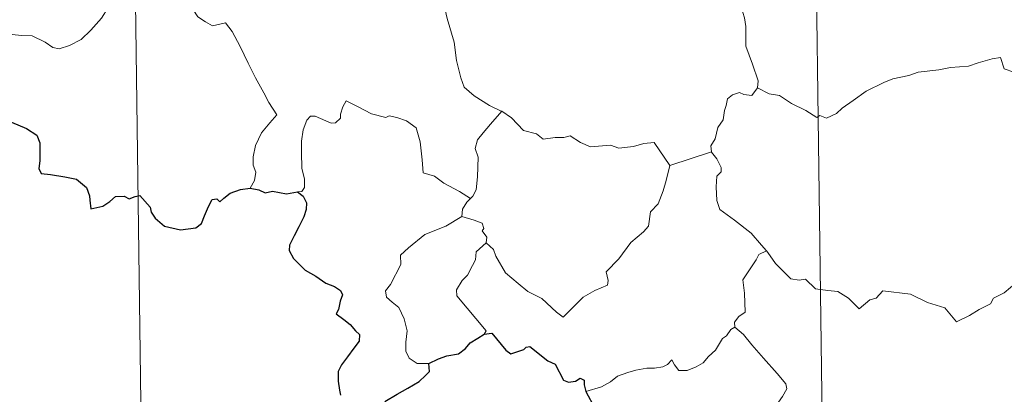
# Model space of a CAD drawing. Units: metres. Extents: x 589725 to 594219, y 4712424 to 4715453.
# Drawn here: x 590076 to 590203, y 4714363 to 4714412 of the extents above; entities that cross this region are included whole.
import ezdxf

# ---------------------------------------------------------------- set-up
doc = ezdxf.new("R2010")
doc.units = ezdxf.units.M
doc.header["$MEASUREMENT"] = 0
doc.layers.add('Level 63', color=7, linetype='Continuous', lineweight=0)

msp = doc.modelspace()

# ---------------------------------------------------------------- linework, layer by layer
at = {"layer": 'Level 63', "linetype": 'Continuous', "lineweight": 0}
for points in [[(590178.03, 4714483.18), (590182.03, 4714182.04)], [(590089.75, 4714482.01), (590093.76, 4714180.87)], [(590171.3, 4714402.93), (590171.36, 4714403.82), (590170.63, 4714405.99), (590169.76, 4714408.31), (590169.77, 4714410.86), (590169.59, 4714411.96), (590169.16, 4714413.36), (590169.63, 4714414.41), (590169.89, 4714415.07), (590169.96, 4714416.13), (590170.83, 4714417), (590171.15, 4714417.86), (590171.3, 4714419.31)], [(590130.99, 4714417.66), (590130.12, 4714415.34), (590130.59, 4714413.96), (590131.05, 4714411.88), (590131.95, 4714408.83), (590132.28, 4714406.47), (590132.8, 4714404.19), (590133.26, 4714402.98), (590134.53, 4714401.87), (590136.52, 4714400.63), (590138.07, 4714399.91), (590138.13, 4714399.87)], [(590067.32, 4714412.98), (590069.55, 4714412.27), (590072.35, 4714410.98), (590073.22, 4714410.21), (590074.66, 4714409.83), (590075.87, 4714409.7), (590077.25, 4714409.66), (590078.94, 4714408.82), (590079.93, 4714408.13), (590080.73, 4714407.95), (590082.08, 4714408.39), (590083.6, 4714409.17), (590084.85, 4714410.39), (590086.23, 4714411.93), (590087.05, 4714413.23), (590087.89, 4714414.53), (590088.67, 4714416.09)], [(590097.92, 4714414.07), (590098.08, 4714413.11), (590098.71, 4714412.1), (590099.74, 4714411.45), (590100.63, 4714410.94), (590102.31, 4714411.31), (590103.16, 4714410.21), (590104.23, 4714408.27), (590105.26, 4714406.09), (590106.18, 4714404.21), (590107.26, 4714402.25), (590107.93, 4714401.01), (590108.98, 4714399.4), (590108.04, 4714398.39), (590106.97, 4714397.1), (590106.22, 4714395.43), (590105.92, 4714393.97), (590105.89, 4714392.91), (590106.25, 4714392.01), (590106.08, 4714390.91), (590105.49, 4714389.92)], [(590204.53, 4714404.95), (590203.25, 4714405.39), (590202.77, 4714406.84), (590201.69, 4714406.66), (590199.89, 4714406.15), (590198.62, 4714405.72), (590196.32, 4714405.54), (590194.78, 4714405.24), (590192.13, 4714404.94), (590190.91, 4714404.53), (590188.81, 4714404.08), (590187.67, 4714403.59), (590185.36, 4714402.49), (590183.7, 4714401.27), (590182.24, 4714400.29), (590181.52, 4714399.58), (590180.22, 4714398.99), (590179.35, 4714399.34), (590178.97, 4714399.09), (590177.54, 4714399.98), (590175.7, 4714400.88), (590174.14, 4714401.91), (590172.81, 4714402.13), (590171.3, 4714402.93)], [(590171.3, 4714402.93), (590170.54, 4714401.9), (590169.5, 4714402.05), (590168.96, 4714402.31), (590168.05, 4714402.02), (590167.4, 4714401.49), (590167.24, 4714400.63), (590167, 4714399.98), (590166.84, 4714398.77), (590166.16, 4714397.76), (590165.79, 4714396.32), (590165.25, 4714395.4), (590165.31, 4714394.62)], [(590134.09, 4714388.6), (590132.65, 4714389.5), (590130.63, 4714390.59), (590129.4, 4714391.47), (590127.93, 4714391.89), (590127.83, 4714393.61), (590127.56, 4714395.93), (590127.04, 4714397.75), (590125.79, 4714398.62), (590124.53, 4714399.06), (590123.52, 4714399.3), (590123.1, 4714399.08), (590121.25, 4714399.53), (590119.51, 4714400.45), (590117.96, 4714401.23), (590117.54, 4714400.47), (590117.21, 4714399.49), (590117.23, 4714399), (590116.59, 4714398.39), (590116, 4714398.35), (590113.94, 4714399.23), (590113.34, 4714399.25), (590112.86, 4714398.74), (590112.37, 4714397.46), (590112.16, 4714396.01), (590112.16, 4714394.57), (590112.19, 4714392.48), (590112.57, 4714391.11), (590112.56, 4714389.99), (590112.19, 4714389.5), (590111.63, 4714389.44)], [(590138.13, 4714399.87), (590136.67, 4714398.21), (590135.7, 4714397.07), (590134.98, 4714396.16), (590134.69, 4714395.07), (590135.09, 4714393.94), (590134.99, 4714391.41), (590134.82, 4714389.7), (590134.37, 4714388.9), (590134.09, 4714388.6)], [(590138.13, 4714399.87), (590139.41, 4714399.04), (590140.93, 4714397.38), (590142.65, 4714396.95), (590143.51, 4714396.28), (590145.06, 4714396.5), (590146.19, 4714396.48), (590146.99, 4714396.69), (590148.34, 4714395.82), (590149.64, 4714395.28), (590152.23, 4714395.51), (590153.31, 4714395.1), (590155.2, 4714395.3), (590156.55, 4714395.71), (590157.87, 4714395.82), (590159.92, 4714392.86)], [(590159.92, 4714392.86), (590165.31, 4714394.62)], [(590165.31, 4714394.62), (590165.31, 4714394.6), (590166.02, 4714393.74), (590166.57, 4714392.6), (590166.56, 4714392.03), (590166.03, 4714391.46), (590165.91, 4714390.1), (590166.01, 4714388.33), (590166.42, 4714387.16), (590168.28, 4714385.77), (590170.46, 4714384.08), (590171.81, 4714382.55), (590172.44, 4714381.82)], [(590136.09, 4714382.83), (590137.05, 4714381.98), (590137.37, 4714381.13), (590138.63, 4714378.97), (590140.26, 4714377.58), (590141.52, 4714376.53), (590143.33, 4714375.62), (590145.22, 4714373.87), (590146.11, 4714373.23), (590147.39, 4714374.51), (590148.69, 4714375.83), (590150.18, 4714376.69), (590151.85, 4714377.35), (590151.93, 4714377.98), (590151.67, 4714379.11), (590153.3, 4714380.79), (590154.88, 4714382.91), (590156.51, 4714384.26), (590157.14, 4714385.01), (590157.41, 4714386.87), (590158.41, 4714387.9), (590159.05, 4714389.57), (590159.45, 4714390.93), (590159.92, 4714392.86)], [(590134.09, 4714388.6), (590133.61, 4714388.1), (590133.03, 4714387.22), (590132.93, 4714386.26)], [(590128.69, 4714367.23), (590127.17, 4714367.23), (590126.12, 4714367.93), (590125.7, 4714368.82), (590125.67, 4714369.97), (590125.86, 4714371.45), (590125.49, 4714372.99), (590124.77, 4714374.48), (590123.92, 4714375.16), (590123.17, 4714375.81), (590123.05, 4714376.62), (590123.71, 4714377.47), (590125.04, 4714380.06), (590124.98, 4714381.25), (590126.05, 4714382.2), (590128.17, 4714383.93), (590130.88, 4714385), (590132.93, 4714386.26)], [(590132.93, 4714386.26), (590134.53, 4714385.78), (590135.58, 4714385.4), (590135.82, 4714384.71), (590135.57, 4714384.38), (590136.2, 4714383.56), (590136.09, 4714382.83)], [(590135.86, 4714371.04), (590136.09, 4714371.47), (590132.32, 4714375.98), (590132.26, 4714376.76), (590132.99, 4714377.97), (590133.7, 4714378.68), (590134.34, 4714379.93), (590134.71, 4714380.64), (590134.82, 4714381.7), (590136.09, 4714382.83)], [(590172.44, 4714381.82), (590171.45, 4714381.34), (590171.12, 4714380.63), (590169.4, 4714378.05), (590169.6, 4714376.35), (590169.68, 4714373.88), (590168.88, 4714373.29), (590168.32, 4714372.57), (590168.35, 4714371.94)], [(590172.44, 4714381.82), (590172.61, 4714381.61), (590173.61, 4714380.17), (590175.59, 4714378.17), (590176.69, 4714378), (590177.5, 4714378.16), (590178.82, 4714376.87), (590180.39, 4714376.66), (590181.7, 4714376.56), (590183.07, 4714375.7), (590184.45, 4714374.3), (590185.83, 4714375.45), (590186.68, 4714375.67), (590187.54, 4714376.62), (590191.11, 4714376.18), (590193.31, 4714375.12), (590195.58, 4714374.41), (590197.09, 4714372.63), (590198.75, 4714373.42), (590200.02, 4714374.23), (590201.51, 4714374.95), (590201.88, 4714375.68), (590203.26, 4714376.39), (590204.89, 4714377.77)], [(590168.35, 4714371.94), (590167.83, 4714371.63), (590167.26, 4714370.81), (590166.74, 4714370.45), (590165.84, 4714368.97), (590164.95, 4714368.15), (590164.24, 4714367.29), (590163.35, 4714366.81), (590162.17, 4714366.33), (590161.07, 4714366.3), (590160.54, 4714367.07), (590160.16, 4714367.68), (590159.6, 4714367.08), (590159, 4714366.8), (590157.95, 4714366.61), (590156.93, 4714366.64), (590155.51, 4714366.34), (590154.49, 4714366.05), (590153.15, 4714365.59), (590152.24, 4714364.85), (590151.06, 4714364.21), (590149.02, 4714363.58)], [(590168.35, 4714371.94), (590169.48, 4714370.99), (590170.55, 4714369.65), (590172.07, 4714367.91), (590173.84, 4714365.94), (590174.97, 4714364.58), (590175.07, 4714363.93), (590174.51, 4714362.94), (590173.19, 4714361.06)]]:
    msp.add_lwpolyline(points, dxfattribs=at)
at = {"layer": 'Level 63', "linetype": 'Continuous', "lineweight": 30}
for points in [[(590074.57, 4714398.45), (590076.5, 4714397.63), (590077.86, 4714396.78), (590078.22, 4714395.8), (590078.26, 4714395.04), (590078.26, 4714393.46), (590078.13, 4714392.45), (590078.4, 4714391.84), (590079.63, 4714391.69), (590081.48, 4714391.37), (590083.01, 4714391.09), (590084.31, 4714390.03), (590084.7, 4714388.95), (590084.73, 4714388.35), (590084.87, 4714387.26), (590086.43, 4714387.6), (590087.31, 4714388.18), (590088.03, 4714388.83), (590089.18, 4714388.88), (590089.82, 4714388.53), (590090.58, 4714388.86), (590091.2, 4714388.99), (590092.54, 4714387.45), (590092.69, 4714386.82), (590093.19, 4714386.06), (590094.4, 4714385.02), (590096.49, 4714384.53), (590098.48, 4714384.77), (590099.18, 4714385.34), (590099.6, 4714386.33), (590100.11, 4714387.55), (590100.59, 4714388.45), (590101.18, 4714388.55), (590101.59, 4714388.16), (590102.09, 4714388.64), (590102.91, 4714389.29), (590104.27, 4714389.74), (590105.49, 4714389.92)], [(590105.49, 4714389.92), (590106.64, 4714389.71), (590107.47, 4714389.33), (590108.39, 4714389.53), (590110.22, 4714389.21), (590111.63, 4714389.44)], [(590111.63, 4714389.44), (590112.4, 4714388.9), (590112.81, 4714388.03), (590112.79, 4714387.18), (590112.47, 4714386.23), (590111.84, 4714384.9), (590111.22, 4714383.74), (590110.62, 4714382.55), (590110.56, 4714381.87), (590111.13, 4714380.81), (590111.76, 4714380.16), (590112.65, 4714379.32), (590114.04, 4714378.55), (590115.32, 4714377.64), (590116.43, 4714377.19), (590117.22, 4714376.69), (590117.47, 4714376.13), (590117.17, 4714375.3), (590116.97, 4714374.23), (590116.64, 4714373.67), (590117.64, 4714372.91), (590118.49, 4714372.29), (590119.18, 4714371.44), (590119.67, 4714370.99), (590119.66, 4714370.12), (590118.97, 4714369.23), (590118.11, 4714368.1), (590117.37, 4714367.07), (590116.94, 4714366.2), (590116.94, 4714364.93), (590117.09, 4714363.76), (590117.22, 4714363.13)], [(590135.86, 4714371.04), (590136.82, 4714371.13), (590138.65, 4714368.96), (590139.32, 4714368.48), (590140.98, 4714369.03), (590141.31, 4714369.33), (590141.77, 4714369.42), (590144.11, 4714367.55), (590145.07, 4714367.12), (590146.14, 4714365.07), (590146.79, 4714364.82), (590147.7, 4714364.93), (590148.29, 4714365.31), (590148.82, 4714365.05), (590148.81, 4714364.47), (590149.02, 4714363.58)], [(590128.69, 4714367.23), (590129.94, 4714367.81), (590131.01, 4714368.21), (590132.52, 4714368.49), (590133.42, 4714369.15), (590134.05, 4714369.91), (590135.04, 4714370.49), (590135.86, 4714371.04)], [(590122.99, 4714362.3), (590124.58, 4714363.24), (590125.96, 4714364.01), (590127.41, 4714364.89), (590128.23, 4714365.65), (590128.74, 4714366.18), (590128.69, 4714367.23)], [(590149.02, 4714363.58), (590150.21, 4714361.45), (590149.81, 4714360.47), (590149.68, 4714359.8), (590150.13, 4714359.12), (590150.98, 4714358.61), (590151.84, 4714358.8), (590152.95, 4714359.25), (590154.21, 4714359.17), (590155.51, 4714359.26), (590156.55, 4714359.39), (590157.21, 4714358.35), (590157.77, 4714357.71), (590158.35, 4714357.09), (590158.41, 4714356.49), (590159.4, 4714354.82), (590160.25, 4714354.14), (590160.83, 4714354.25), (590161.07, 4714354.78), (590161.13, 4714355.83), (590161.48, 4714356.49), (590162.21, 4714356.65), (590162.88, 4714356.36)]]:
    msp.add_lwpolyline(points, dxfattribs=at)

doc.saveas('drawing.dxf')
